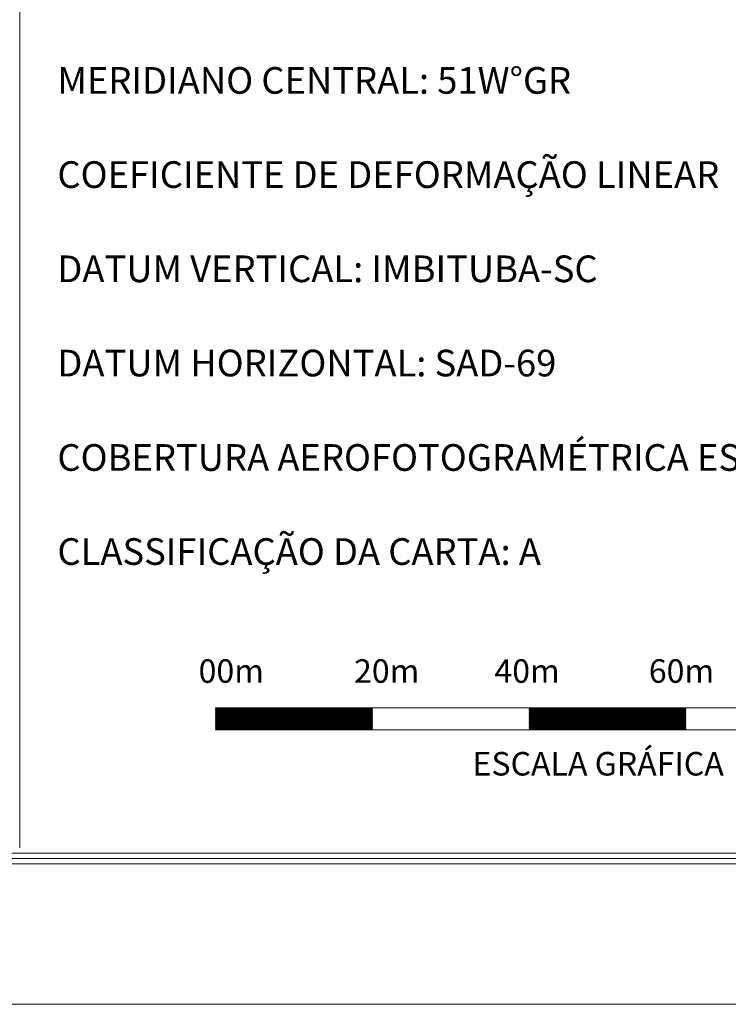
# Model space of a CAD drawing. Extents: x 731530 to 733270, y 6896546 to 6897863.
# Drawn here: x 732447 to 732537, y 6896546 to 6896672 of the extents above; entities that cross this region are included whole.
import ezdxf

# ---------------------------------------------------------------- set-up
doc = ezdxf.new("R2010")
doc.units = 0
doc.header["$LTSCALE"] = 2
doc.header["$MEASUREMENT"] = 0
doc.layers.add('Legenda', color=7, linetype='CONTINUOUS', lineweight=18)
doc.styles.add('ARIAL', font='ARIAL.TTF', dxfattribs={"height": 1})

msp = doc.modelspace()

# ---------------------------------------------------------------- linework, layer by layer
at = {"layer": 'Legenda', "linetype": 'Continuous', "flags": 128}
msp.add_lwpolyline([(731529.74, 6896546.08), (733270.26, 6896546.08), (733270.26, 6897862.82), (731529.74, 6897862.82)], close=True, dxfattribs=at)
at = {"layer": 'Legenda', "color": 7, "linetype": 'Continuous', "flags": 128}
for points in [[(733254.19, 6896563.98), (733254.19, 6897846.75), (731545.81, 6897846.75), (731545.81, 6897845.83), (731545.81, 6896563.98)], [(731546.3, 6896564.66), (731546.3, 6897845.83), (731546.3, 6897846.27), (733253.71, 6897846.27), (733253.71, 6896564.66)], [(733253.22, 6896565.33), (733253.22, 6897845.83), (731546.78, 6897845.83), (731546.78, 6896565.33)]]:
    msp.add_lwpolyline(points, close=True, dxfattribs=at)
at = {"layer": 'Legenda', "linetype": 'Continuous', "flags": 128}
msp.add_lwpolyline([(732446.78, 6896746.3), (732446.78, 6896566.02)], dxfattribs=at)
at = {"layer": 'Legenda', "color": 7, "linetype": 'Continuous', "flags": 128}
for points in [[(732471.76, 6896583.82), (732471.79, 6896583.88)], [(732471.76, 6896583.75), (732471.85, 6896583.88)], [(732471.76, 6896583.66), (732471.91, 6896583.88)], [(732471.76, 6896583.59), (732471.96, 6896583.88)], [(732471.76, 6896583.5), (732472.02, 6896583.88)], [(732471.76, 6896583.43), (732472.08, 6896583.88)], [(732471.76, 6896583.34), (732472.13, 6896583.88)], [(732471.76, 6896583.27), (732472.19, 6896583.88)], [(732471.76, 6896583.2), (732472.24, 6896583.88)], [(732471.76, 6896583.11), (732472.3, 6896583.88)], [(732471.76, 6896583.03), (732472.36, 6896583.88)], [(732471.76, 6896582.97), (732472.41, 6896583.88)], [(732471.76, 6896582.86), (732472.47, 6896583.88)], [(732471.76, 6896582.81), (732472.53, 6896583.88)], [(732471.76, 6896582.7), (732472.58, 6896583.88)], [(732471.76, 6896582.63), (732472.64, 6896583.88)], [(732471.76, 6896582.57), (732472.69, 6896583.88)], [(732471.76, 6896582.47), (732472.75, 6896583.88)], [(732471.76, 6896582.4), (732472.81, 6896583.88)], [(732471.76, 6896582.32), (732472.86, 6896583.88)], [(732471.76, 6896582.23), (732472.92, 6896583.88)], [(732471.76, 6896582.14), (732472.97, 6896583.88)], [(732471.76, 6896582.08), (732473.03, 6896583.88)], [(732471.76, 6896581.99), (732473.09, 6896583.88)], [(732471.76, 6896581.9), (732473.15, 6896583.88)], [(732471.76, 6896581.84), (732473.21, 6896583.88)], [(732471.76, 6896581.75), (732473.27, 6896583.88)], [(732471.76, 6896581.66), (732473.32, 6896583.88)], [(732471.76, 6896581.61), (732473.38, 6896583.88)], [(732471.76, 6896581.51), (732473.43, 6896583.88)], [(732471.76, 6896581.43), (732473.49, 6896583.88)], [(732471.76, 6896581.35), (732473.55, 6896583.88)], [(732471.76, 6896581.27), (732473.6, 6896583.88)], [(732471.76, 6896581.21), (732473.66, 6896583.88)], [(732471.76, 6896581.11), (732473.71, 6896583.88)], [(732471.76, 6896583.88), (732571.76, 6896583.88)], [(732471.77, 6896581.05), (732473.77, 6896583.88)], [(732471.83, 6896581.05), (732473.83, 6896583.88)], [(732471.89, 6896581.05), (732473.88, 6896583.88)], [(732471.94, 6896581.05), (732473.94, 6896583.88)], [(732472, 6896581.05), (732474, 6896583.88)], [(732472.06, 6896581.05), (732474.05, 6896583.88)], [(732472.11, 6896581.05), (732474.11, 6896583.88)], [(732472.17, 6896581.05), (732474.16, 6896583.88)], [(732472.23, 6896581.05), (732474.22, 6896583.88)], [(732472.28, 6896581.05), (732474.28, 6896583.88)], [(732472.34, 6896581.05), (732474.33, 6896583.88)], [(732472.39, 6896581.05), (732474.39, 6896583.88)], [(732472.45, 6896581.05), (732474.45, 6896583.88)], [(732472.51, 6896581.05), (732474.51, 6896583.88)], [(732472.56, 6896581.05), (732474.57, 6896583.88)], [(732472.62, 6896581.05), (732474.62, 6896583.88)], [(732472.67, 6896581.05), (732474.68, 6896583.88)], [(732472.73, 6896581.05), (732474.74, 6896583.88)], [(732472.79, 6896581.05), (732474.79, 6896583.88)], [(732472.84, 6896581.05), (732474.85, 6896583.88)], [(732472.9, 6896581.05), (732474.9, 6896583.88)], [(732472.96, 6896581.05), (732474.96, 6896583.88)], [(732473.01, 6896581.05), (732475.02, 6896583.88)], [(732473.08, 6896581.05), (732475.07, 6896583.88)], [(732473.13, 6896581.05), (732475.13, 6896583.88)], [(732473.19, 6896581.05), (732475.19, 6896583.88)], [(732473.25, 6896581.05), (732475.24, 6896583.88)], [(732473.3, 6896581.05), (732475.3, 6896583.88)], [(732473.36, 6896581.05), (732475.35, 6896583.88)], [(732473.41, 6896581.05), (732475.41, 6896583.88)], [(732473.47, 6896581.05), (732475.47, 6896583.88)], [(732473.53, 6896581.05), (732475.52, 6896583.88)], [(732473.58, 6896581.05), (732475.58, 6896583.88)], [(732473.64, 6896581.05), (732475.63, 6896583.88)], [(732473.7, 6896581.05), (732475.7, 6896583.88)], [(732473.75, 6896581.05), (732475.76, 6896583.88)], [(732473.81, 6896581.05), (732475.81, 6896583.88)], [(732473.86, 6896581.05), (732475.87, 6896583.88)], [(732473.92, 6896581.05), (732475.93, 6896583.88)], [(732473.98, 6896581.05), (732475.98, 6896583.88)], [(732474.03, 6896581.05), (732476.04, 6896583.88)], [(732474.09, 6896581.05), (732476.09, 6896583.88)], [(732474.15, 6896581.05), (732476.15, 6896583.88)], [(732474.2, 6896581.05), (732476.21, 6896583.88)], [(732474.26, 6896581.05), (732476.26, 6896583.88)], [(732474.31, 6896581.05), (732476.32, 6896583.88)], [(732474.38, 6896581.05), (732476.37, 6896583.88)], [(732474.44, 6896581.05), (732476.43, 6896583.88)], [(732474.49, 6896581.05), (732476.49, 6896583.88)], [(732474.55, 6896581.05), (732476.54, 6896583.88)], [(732474.6, 6896581.05), (732476.6, 6896583.88)], [(732474.66, 6896581.05), (732476.66, 6896583.88)], [(732474.72, 6896581.05), (732476.71, 6896583.88)], [(732474.77, 6896581.05), (732476.77, 6896583.88)], [(732474.83, 6896581.05), (732476.82, 6896583.88)], [(732474.89, 6896581.05), (732476.88, 6896583.88)], [(732474.94, 6896581.05), (732476.94, 6896583.88)], [(732475, 6896581.05), (732477, 6896583.88)], [(732475.05, 6896581.05), (732477.06, 6896583.88)], [(732475.11, 6896581.05), (732477.11, 6896583.88)], [(732475.17, 6896581.05), (732477.17, 6896583.88)], [(732475.22, 6896581.05), (732477.23, 6896583.88)], [(732475.28, 6896581.05), (732477.28, 6896583.88)], [(732475.34, 6896581.05), (732477.34, 6896583.88)], [(732475.39, 6896581.05), (732477.4, 6896583.88)], [(732475.45, 6896581.05), (732477.45, 6896583.88)], [(732475.5, 6896581.05), (732477.51, 6896583.88)], [(732475.56, 6896581.05), (732477.56, 6896583.88)], [(732475.62, 6896581.05), (732477.62, 6896583.88)], [(732475.68, 6896581.05), (732477.68, 6896583.88)], [(732475.74, 6896581.05), (732477.73, 6896583.88)], [(732475.79, 6896581.05), (732477.79, 6896583.88)], [(732475.85, 6896581.05), (732477.85, 6896583.88)], [(732475.91, 6896581.05), (732477.9, 6896583.88)], [(732475.96, 6896581.05), (732477.96, 6896583.88)], [(732476.02, 6896581.05), (732478.01, 6896583.88)], [(732476.08, 6896581.05), (732478.07, 6896583.88)], [(732476.13, 6896581.05), (732478.13, 6896583.88)], [(732476.19, 6896581.05), (732478.18, 6896583.88)], [(732476.24, 6896581.05), (732478.25, 6896583.88)], [(732476.3, 6896581.05), (732478.3, 6896583.88)], [(732476.36, 6896581.05), (732478.36, 6896583.88)], [(732476.41, 6896581.05), (732478.42, 6896583.88)], [(732476.47, 6896581.05), (732478.47, 6896583.88)], [(732476.52, 6896581.05), (732478.53, 6896583.88)], [(732476.58, 6896581.05), (732478.59, 6896583.88)], [(732476.64, 6896581.05), (732478.64, 6896583.88)], [(732476.69, 6896581.05), (732478.7, 6896583.88)], [(732476.75, 6896581.05), (732478.75, 6896583.88)], [(732476.81, 6896581.05), (732478.81, 6896583.88)], [(732476.86, 6896581.05), (732478.87, 6896583.88)], [(732476.93, 6896581.05), (732478.92, 6896583.88)], [(732476.98, 6896581.05), (732478.98, 6896583.88)], [(732477.04, 6896581.05), (732479.04, 6896583.88)], [(732477.1, 6896581.05), (732479.09, 6896583.88)], [(732477.15, 6896581.05), (732479.15, 6896583.88)], [(732477.21, 6896581.05), (732479.2, 6896583.88)], [(732477.26, 6896581.05), (732479.26, 6896583.88)], [(732477.32, 6896581.05), (732479.32, 6896583.88)], [(732477.38, 6896581.05), (732479.37, 6896583.88)], [(732477.43, 6896581.05), (732479.43, 6896583.88)], [(732477.49, 6896581.05), (732479.48, 6896583.88)], [(732477.55, 6896581.05), (732479.55, 6896583.88)], [(732477.6, 6896581.05), (732479.61, 6896583.88)], [(732477.66, 6896581.05), (732479.66, 6896583.88)], [(732477.71, 6896581.05), (732479.72, 6896583.88)], [(732477.77, 6896581.05), (732479.78, 6896583.88)], [(732477.83, 6896581.05), (732479.83, 6896583.88)], [(732477.88, 6896581.05), (732479.89, 6896583.88)], [(732477.94, 6896581.05), (732479.94, 6896583.88)], [(732478, 6896581.05), (732480, 6896583.88)], [(732478.05, 6896581.05), (732480.06, 6896583.88)], [(732478.11, 6896581.05), (732480.11, 6896583.88)], [(732478.16, 6896581.05), (732480.17, 6896583.88)], [(732478.23, 6896581.05), (732480.22, 6896583.88)], [(732478.29, 6896581.05), (732480.28, 6896583.88)], [(732478.34, 6896581.05), (732480.34, 6896583.88)], [(732478.4, 6896581.05), (732480.39, 6896583.88)], [(732478.45, 6896581.05), (732480.45, 6896583.88)], [(732478.51, 6896581.05), (732480.51, 6896583.88)], [(732478.57, 6896581.05), (732480.56, 6896583.88)], [(732478.62, 6896581.05), (732480.62, 6896583.88)], [(732478.68, 6896581.05), (732480.67, 6896583.88)], [(732478.74, 6896581.05), (732480.73, 6896583.88)], [(732478.79, 6896581.05), (732480.79, 6896583.88)], [(732478.85, 6896581.05), (732480.85, 6896583.88)], [(732478.9, 6896581.05), (732480.91, 6896583.88)], [(732478.96, 6896581.05), (732480.96, 6896583.88)], [(732479.02, 6896581.05), (732481.02, 6896583.88)], [(732479.07, 6896581.05), (732481.08, 6896583.88)], [(732479.13, 6896581.05), (732481.13, 6896583.88)], [(732479.18, 6896581.05), (732481.19, 6896583.88)], [(732479.24, 6896581.05), (732481.25, 6896583.88)], [(732479.3, 6896581.05), (732481.3, 6896583.88)], [(732479.35, 6896581.05), (732481.36, 6896583.88)], [(732479.41, 6896581.05), (732481.41, 6896583.88)], [(732479.48, 6896581.05), (732481.47, 6896583.88)], [(732479.53, 6896581.05), (732481.53, 6896583.88)], [(732479.59, 6896581.05), (732481.58, 6896583.88)], [(732479.64, 6896581.05), (732481.64, 6896583.88)], [(732479.7, 6896581.05), (732481.7, 6896583.88)], [(732479.76, 6896581.05), (732481.75, 6896583.88)], [(732479.81, 6896581.05), (732481.81, 6896583.88)], [(732479.87, 6896581.05), (732481.86, 6896583.88)], [(732479.92, 6896581.05), (732481.92, 6896583.88)], [(732479.98, 6896581.05), (732481.98, 6896583.88)], [(732480.04, 6896581.05), (732482.03, 6896583.88)], [(732480.09, 6896581.05), (732482.1, 6896583.88)], [(732480.15, 6896581.05), (732482.15, 6896583.88)], [(732480.21, 6896581.05), (732482.21, 6896583.88)], [(732480.26, 6896581.05), (732482.27, 6896583.88)], [(732480.32, 6896581.05), (732482.32, 6896583.88)], [(732480.37, 6896581.05), (732482.38, 6896583.88)], [(732480.43, 6896581.05), (732482.44, 6896583.88)], [(732480.49, 6896581.05), (732482.49, 6896583.88)], [(732480.54, 6896581.05), (732482.55, 6896583.88)], [(732480.6, 6896581.05), (732482.6, 6896583.88)], [(732480.66, 6896581.05), (732482.66, 6896583.88)], [(732480.71, 6896581.05), (732482.72, 6896583.88)], [(732480.78, 6896581.05), (732482.77, 6896583.88)], [(732480.83, 6896581.05), (732482.83, 6896583.88)], [(732480.89, 6896581.05), (732482.88, 6896583.88)], [(732480.95, 6896581.05), (732482.94, 6896583.88)], [(732481, 6896581.05), (732483, 6896583.88)], [(732481.06, 6896581.05), (732483.05, 6896583.88)], [(732481.11, 6896581.05), (732483.11, 6896583.88)], [(732481.17, 6896581.05), (732483.17, 6896583.88)], [(732481.23, 6896581.05), (732483.22, 6896583.88)], [(732481.28, 6896581.05), (732483.28, 6896583.88)], [(732481.34, 6896581.05), (732483.33, 6896583.88)], [(732481.4, 6896581.05), (732483.4, 6896583.88)], [(732481.45, 6896581.05), (732483.46, 6896583.88)], [(732481.51, 6896581.05), (732483.51, 6896583.88)], [(732481.56, 6896581.05), (732483.57, 6896583.88)], [(732481.62, 6896581.05), (732483.62, 6896583.88)], [(732481.68, 6896581.05), (732483.68, 6896583.88)], [(732481.73, 6896581.05), (732483.74, 6896583.88)], [(732481.79, 6896581.05), (732483.79, 6896583.88)], [(732481.85, 6896581.05), (732483.85, 6896583.88)], [(732481.9, 6896581.05), (732483.91, 6896583.88)], [(732481.96, 6896581.05), (732483.96, 6896583.88)], [(732482.01, 6896581.05), (732484.02, 6896583.88)], [(732482.08, 6896581.05), (732484.07, 6896583.88)], [(732482.14, 6896581.05), (732484.13, 6896583.88)], [(732482.19, 6896581.05), (732484.19, 6896583.88)], [(732482.25, 6896581.05), (732484.24, 6896583.88)], [(732482.3, 6896581.05), (732484.3, 6896583.88)], [(732482.36, 6896581.05), (732484.36, 6896583.88)], [(732482.42, 6896581.05), (732484.41, 6896583.88)], [(732482.47, 6896581.05), (732484.47, 6896583.88)], [(732482.53, 6896581.05), (732484.52, 6896583.88)], [(732482.59, 6896581.05), (732484.58, 6896583.88)], [(732482.64, 6896581.05), (732484.64, 6896583.88)], [(732482.7, 6896581.05), (732484.7, 6896583.88)], [(732482.75, 6896581.05), (732484.76, 6896583.88)], [(732482.81, 6896581.05), (732484.81, 6896583.88)], [(732482.87, 6896581.05), (732484.87, 6896583.88)], [(732482.92, 6896581.05), (732484.93, 6896583.88)], [(732482.98, 6896581.05), (732484.98, 6896583.88)], [(732483.03, 6896581.05), (732485.04, 6896583.88)], [(732483.09, 6896581.05), (732485.1, 6896583.88)], [(732483.15, 6896581.05), (732485.15, 6896583.88)], [(732483.2, 6896581.05), (732485.21, 6896583.88)], [(732483.26, 6896581.05), (732485.26, 6896583.88)], [(732483.33, 6896581.05), (732485.32, 6896583.88)], [(732483.38, 6896581.05), (732485.38, 6896583.88)], [(732483.44, 6896581.05), (732485.43, 6896583.88)], [(732483.49, 6896581.05), (732485.49, 6896583.88)], [(732483.55, 6896581.05), (732485.54, 6896583.88)], [(732483.61, 6896581.05), (732485.6, 6896583.88)], [(732483.66, 6896581.05), (732485.66, 6896583.88)], [(732483.72, 6896581.05), (732485.71, 6896583.88)], [(732483.77, 6896581.05), (732485.77, 6896583.88)], [(732483.83, 6896581.05), (732485.83, 6896583.88)], [(732483.89, 6896581.05), (732485.88, 6896583.88)], [(732483.94, 6896581.05), (732485.95, 6896583.88)], [(732484, 6896581.05), (732486, 6896583.88)], [(732484.06, 6896581.05), (732486.06, 6896583.88)], [(732484.11, 6896581.05), (732486.12, 6896583.88)], [(732484.17, 6896581.05), (732486.17, 6896583.88)], [(732484.22, 6896581.05), (732486.23, 6896583.88)], [(732484.28, 6896581.05), (732486.28, 6896583.88)], [(732484.34, 6896581.05), (732486.34, 6896583.88)], [(732484.39, 6896581.05), (732486.4, 6896583.88)], [(732484.45, 6896581.05), (732486.45, 6896583.88)], [(732484.51, 6896581.05), (732486.51, 6896583.88)], [(732484.56, 6896581.05), (732486.57, 6896583.88)], [(732484.63, 6896581.05), (732486.62, 6896583.88)], [(732484.68, 6896581.05), (732486.68, 6896583.88)], [(732484.74, 6896581.05), (732486.73, 6896583.88)], [(732484.8, 6896581.05), (732486.79, 6896583.88)], [(732484.85, 6896581.05), (732486.85, 6896583.88)], [(732484.91, 6896581.05), (732486.9, 6896583.88)], [(732484.96, 6896581.05), (732486.96, 6896583.88)], [(732485.02, 6896581.05), (732487.02, 6896583.88)], [(732485.08, 6896581.05), (732487.07, 6896583.88)], [(732485.13, 6896581.05), (732487.13, 6896583.88)], [(732485.19, 6896581.05), (732487.18, 6896583.88)], [(732485.25, 6896581.05), (732487.25, 6896583.88)], [(732485.3, 6896581.05), (732487.31, 6896583.88)], [(732485.36, 6896581.05), (732487.36, 6896583.88)], [(732485.41, 6896581.05), (732487.42, 6896583.88)], [(732485.47, 6896581.05), (732487.47, 6896583.88)], [(732485.53, 6896581.05), (732487.53, 6896583.88)], [(732485.58, 6896581.05), (732487.59, 6896583.88)], [(732485.64, 6896581.05), (732487.64, 6896583.88)], [(732485.69, 6896581.05), (732487.7, 6896583.88)], [(732485.75, 6896581.05), (732487.76, 6896583.88)], [(732485.81, 6896581.05), (732487.81, 6896583.88)], [(732485.86, 6896581.05), (732487.87, 6896583.88)], [(732485.93, 6896581.05), (732487.92, 6896583.88)], [(732485.99, 6896581.05), (732487.98, 6896583.88)], [(732486.04, 6896581.05), (732488.04, 6896583.88)], [(732486.1, 6896581.05), (732488.09, 6896583.88)], [(732486.15, 6896581.05), (732488.15, 6896583.88)], [(732486.21, 6896581.05), (732488.21, 6896583.88)], [(732486.27, 6896581.05), (732488.26, 6896583.88)], [(732486.32, 6896581.05), (732488.32, 6896583.88)], [(732486.38, 6896581.05), (732488.37, 6896583.88)], [(732486.43, 6896581.05), (732488.43, 6896583.88)], [(732486.49, 6896581.05), (732488.49, 6896583.88)], [(732486.55, 6896581.05), (732488.55, 6896583.88)], [(732486.6, 6896581.05), (732488.61, 6896583.88)], [(732486.66, 6896581.05), (732488.66, 6896583.88)], [(732486.72, 6896581.05), (732488.72, 6896583.88)], [(732486.77, 6896581.05), (732488.78, 6896583.88)], [(732486.83, 6896581.05), (732488.83, 6896583.88)], [(732486.88, 6896581.05), (732488.89, 6896583.88)], [(732486.94, 6896581.05), (732488.95, 6896583.88)], [(732487, 6896581.05), (732489, 6896583.88)], [(732487.05, 6896581.05), (732489.06, 6896583.88)], [(732487.11, 6896581.05), (732489.11, 6896583.88)], [(732487.17, 6896581.05), (732489.17, 6896583.88)], [(732487.23, 6896581.05), (732489.23, 6896583.88)], [(732487.29, 6896581.05), (732489.28, 6896583.88)], [(732487.34, 6896581.05), (732489.34, 6896583.88)], [(732487.4, 6896581.05), (732489.39, 6896583.88)], [(732487.46, 6896581.05), (732489.45, 6896583.88)], [(732487.51, 6896581.05), (732489.51, 6896583.88)], [(732487.57, 6896581.05), (732489.56, 6896583.88)], [(732487.62, 6896581.05), (732489.62, 6896583.88)], [(732487.68, 6896581.05), (732489.68, 6896583.88)], [(732487.74, 6896581.05), (732489.73, 6896583.88)], [(732487.79, 6896581.05), (732489.8, 6896583.88)], [(732487.85, 6896581.05), (732489.85, 6896583.88)], [(732487.91, 6896581.05), (732489.91, 6896583.88)], [(732487.96, 6896581.05), (732489.97, 6896583.88)], [(732488.02, 6896581.05), (732490.02, 6896583.88)], [(732488.07, 6896581.05), (732490.08, 6896583.88)], [(732488.13, 6896581.05), (732490.13, 6896583.88)], [(732488.19, 6896581.05), (732490.19, 6896583.88)], [(732488.24, 6896581.05), (732490.25, 6896583.88)], [(732488.3, 6896581.05), (732490.3, 6896583.88)], [(732488.36, 6896581.05), (732490.36, 6896583.88)], [(732488.41, 6896581.05), (732490.42, 6896583.88)], [(732488.48, 6896581.05), (732490.47, 6896583.88)], [(732488.53, 6896581.05), (732490.53, 6896583.88)], [(732488.59, 6896581.05), (732490.58, 6896583.88)], [(732488.65, 6896581.05), (732490.64, 6896583.88)], [(732488.7, 6896581.05), (732490.7, 6896583.88)], [(732488.76, 6896581.05), (732490.75, 6896583.88)], [(732488.81, 6896581.05), (732490.81, 6896583.88)], [(732488.87, 6896581.05), (732490.87, 6896583.88)], [(732488.93, 6896581.05), (732490.92, 6896583.88)], [(732488.98, 6896581.05), (732490.98, 6896583.88)], [(732489.04, 6896581.05), (732491.03, 6896583.88)], [(732489.1, 6896581.05), (732491.1, 6896583.88)], [(732489.15, 6896581.05), (732491.16, 6896583.88)], [(732489.21, 6896581.05), (732491.21, 6896583.88)], [(732489.26, 6896581.05), (732491.27, 6896583.88)], [(732489.32, 6896581.05), (732491.32, 6896583.88)], [(732489.38, 6896581.05), (732491.38, 6896583.88)], [(732489.43, 6896581.05), (732491.44, 6896583.88)], [(732489.49, 6896581.05), (732491.49, 6896583.88)], [(732489.54, 6896581.05), (732491.55, 6896583.88)], [(732489.6, 6896581.05), (732491.61, 6896583.88)], [(732489.66, 6896581.05), (732491.66, 6896583.88)], [(732489.72, 6896581.05), (732491.72, 6896583.88)], [(732489.78, 6896581.05), (732491.76, 6896583.85)], [(732489.83, 6896581.05), (732491.76, 6896583.77)], [(732489.89, 6896581.05), (732491.76, 6896583.7)], [(732489.95, 6896581.05), (732491.76, 6896583.61)], [(732490, 6896581.05), (732491.76, 6896583.52)], [(732490.06, 6896581.05), (732491.76, 6896583.46)], [(732490.12, 6896581.05), (732491.76, 6896583.38)], [(732511.75, 6896583.82), (732511.79, 6896583.88)], [(732511.75, 6896583.75), (732511.85, 6896583.88)], [(732511.75, 6896583.66), (732511.9, 6896583.88)], [(732511.75, 6896583.59), (732511.96, 6896583.88)], [(732511.75, 6896583.5), (732512.02, 6896583.88)], [(732511.75, 6896583.43), (732512.07, 6896583.88)], [(732511.75, 6896583.34), (732512.13, 6896583.88)], [(732511.75, 6896583.27), (732512.18, 6896583.88)], [(732511.75, 6896583.2), (732512.24, 6896583.88)], [(732511.75, 6896583.11), (732512.3, 6896583.88)], [(732511.75, 6896583.03), (732512.35, 6896583.88)], [(732511.75, 6896582.97), (732512.41, 6896583.88)], [(732511.75, 6896582.86), (732512.47, 6896583.88)], [(732511.75, 6896582.81), (732512.52, 6896583.88)], [(732511.75, 6896582.7), (732512.58, 6896583.88)], [(732511.75, 6896582.63), (732512.63, 6896583.88)], [(732511.75, 6896582.57), (732512.7, 6896583.88)], [(732511.75, 6896582.47), (732512.76, 6896583.88)], [(732511.75, 6896582.4), (732512.81, 6896583.88)], [(732511.75, 6896582.32), (732512.87, 6896583.88)], [(732511.75, 6896582.23), (732512.92, 6896583.88)], [(732511.75, 6896582.14), (732512.98, 6896583.88)], [(732511.75, 6896582.08), (732513.04, 6896583.88)], [(732511.75, 6896581.99), (732513.09, 6896583.88)], [(732511.75, 6896581.9), (732513.15, 6896583.88)], [(732511.75, 6896581.84), (732513.21, 6896583.88)], [(732511.75, 6896581.75), (732513.26, 6896583.88)], [(732511.75, 6896581.66), (732513.32, 6896583.88)], [(732511.75, 6896581.61), (732513.37, 6896583.88)], [(732511.75, 6896581.51), (732513.43, 6896583.88)], [(732511.75, 6896581.43), (732513.49, 6896583.88)], [(732511.75, 6896581.35), (732513.54, 6896583.88)], [(732511.75, 6896581.27), (732513.6, 6896583.88)], [(732511.75, 6896581.21), (732513.65, 6896583.88)], [(732511.75, 6896581.11), (732513.71, 6896583.88)], [(732511.77, 6896581.05), (732513.77, 6896583.88)], [(732511.83, 6896581.05), (732513.82, 6896583.88)], [(732511.88, 6896581.05), (732513.88, 6896583.88)], [(732511.94, 6896581.05), (732513.95, 6896583.88)], [(732512, 6896581.05), (732514, 6896583.88)], [(732512.05, 6896581.05), (732514.06, 6896583.88)], [(732512.11, 6896581.05), (732514.11, 6896583.88)], [(732512.17, 6896581.05), (732514.17, 6896583.88)], [(732512.22, 6896581.05), (732514.23, 6896583.88)], [(732512.28, 6896581.05), (732514.28, 6896583.88)], [(732512.33, 6896581.05), (732514.34, 6896583.88)], [(732512.39, 6896581.05), (732514.39, 6896583.88)], [(732512.45, 6896581.05), (732514.45, 6896583.88)], [(732512.5, 6896581.05), (732514.51, 6896583.88)], [(732512.56, 6896581.05), (732514.56, 6896583.88)], [(732512.62, 6896581.05), (732514.62, 6896583.88)], [(732512.68, 6896581.05), (732514.68, 6896583.88)], [(732512.74, 6896581.05), (732514.73, 6896583.88)], [(732512.79, 6896581.05), (732514.79, 6896583.88)], [(732512.85, 6896581.05), (732514.84, 6896583.88)], [(732512.91, 6896581.05), (732514.9, 6896583.88)], [(732512.96, 6896581.05), (732514.96, 6896583.88)], [(732513.02, 6896581.05), (732515.01, 6896583.88)], [(732513.07, 6896581.05), (732515.07, 6896583.88)], [(732513.13, 6896581.05), (732515.13, 6896583.88)], [(732513.19, 6896581.05), (732515.18, 6896583.88)], [(732513.24, 6896581.05), (732515.25, 6896583.88)], [(732513.3, 6896581.05), (732515.3, 6896583.88)], [(732513.36, 6896581.05), (732515.36, 6896583.88)], [(732513.41, 6896581.05), (732515.42, 6896583.88)], [(732513.47, 6896581.05), (732515.47, 6896583.88)], [(732513.52, 6896581.05), (732515.53, 6896583.88)], [(732513.58, 6896581.05), (732515.58, 6896583.88)], [(732513.64, 6896581.05), (732515.64, 6896583.88)], [(732513.69, 6896581.05), (732515.7, 6896583.88)], [(732513.75, 6896581.05), (732515.75, 6896583.88)], [(732513.8, 6896581.05), (732515.81, 6896583.88)], [(732513.86, 6896581.05), (732515.87, 6896583.88)], [(732513.93, 6896581.05), (732515.92, 6896583.88)], [(732513.98, 6896581.05), (732515.98, 6896583.88)], [(732514.04, 6896581.05), (732516.03, 6896583.88)], [(732514.1, 6896581.05), (732516.09, 6896583.88)], [(732514.15, 6896581.05), (732516.15, 6896583.88)], [(732514.21, 6896581.05), (732516.2, 6896583.88)], [(732514.26, 6896581.05), (732516.26, 6896583.88)], [(732514.32, 6896581.05), (732516.31, 6896583.88)], [(732514.38, 6896581.05), (732516.37, 6896583.88)], [(732514.43, 6896581.05), (732516.43, 6896583.88)], [(732514.49, 6896581.05), (732516.48, 6896583.88)], [(732514.54, 6896581.05), (732516.55, 6896583.88)], [(732514.6, 6896581.05), (732516.61, 6896583.88)], [(732514.66, 6896581.05), (732516.66, 6896583.88)], [(732514.71, 6896581.05), (732516.72, 6896583.88)], [(732514.77, 6896581.05), (732516.77, 6896583.88)], [(732514.83, 6896581.05), (732516.83, 6896583.88)], [(732514.88, 6896581.05), (732516.89, 6896583.88)], [(732514.94, 6896581.05), (732516.94, 6896583.88)], [(732514.99, 6896581.05), (732517, 6896583.88)], [(732515.05, 6896581.05), (732517.05, 6896583.88)], [(732515.11, 6896581.05), (732517.11, 6896583.88)], [(732515.17, 6896581.05), (732517.17, 6896583.88)], [(732515.23, 6896581.05), (732517.22, 6896583.88)], [(732515.28, 6896581.05), (732517.28, 6896583.88)], [(732515.34, 6896581.05), (732517.34, 6896583.88)], [(732515.4, 6896581.05), (732517.39, 6896583.88)], [(732515.45, 6896581.05), (732517.45, 6896583.88)], [(732515.51, 6896581.05), (732517.5, 6896583.88)], [(732515.57, 6896581.05), (732517.56, 6896583.88)], [(732515.62, 6896581.05), (732517.62, 6896583.88)], [(732515.68, 6896581.05), (732517.67, 6896583.88)], [(732515.73, 6896581.05), (732517.73, 6896583.88)], [(732515.79, 6896581.05), (732517.79, 6896583.88)], [(732515.85, 6896581.05), (732517.85, 6896583.88)], [(732515.9, 6896581.05), (732517.91, 6896583.88)], [(732515.96, 6896581.05), (732517.96, 6896583.88)], [(732516.02, 6896581.05), (732518.02, 6896583.88)], [(732516.07, 6896581.05), (732518.08, 6896583.88)], [(732516.13, 6896581.05), (732518.13, 6896583.88)], [(732516.18, 6896581.05), (732518.19, 6896583.88)], [(732516.24, 6896581.05), (732518.24, 6896583.88)], [(732516.3, 6896581.05), (732518.3, 6896583.88)], [(732516.35, 6896581.05), (732518.36, 6896583.88)], [(732516.41, 6896581.05), (732518.41, 6896583.88)], [(732516.47, 6896581.05), (732518.47, 6896583.88)], [(732516.53, 6896581.05), (732518.53, 6896583.88)], [(732516.59, 6896581.05), (732518.58, 6896583.88)], [(732516.64, 6896581.05), (732518.64, 6896583.88)], [(732516.7, 6896581.05), (732518.69, 6896583.88)], [(732516.76, 6896581.05), (732518.75, 6896583.88)], [(732516.81, 6896581.05), (732518.81, 6896583.88)], [(732516.87, 6896581.05), (732518.86, 6896583.88)], [(732516.92, 6896581.05), (732518.92, 6896583.88)], [(732516.98, 6896581.05), (732518.98, 6896583.88)], [(732517.04, 6896581.05), (732519.03, 6896583.88)], [(732517.09, 6896581.05), (732519.1, 6896583.88)], [(732517.15, 6896581.05), (732519.15, 6896583.88)], [(732517.2, 6896581.05), (732519.21, 6896583.88)], [(732517.26, 6896581.05), (732519.27, 6896583.88)], [(732517.32, 6896581.05), (732519.32, 6896583.88)], [(732517.37, 6896581.05), (732519.38, 6896583.88)], [(732517.43, 6896581.05), (732519.43, 6896583.88)], [(732517.49, 6896581.05), (732519.49, 6896583.88)], [(732517.54, 6896581.05), (732519.55, 6896583.88)], [(732517.6, 6896581.05), (732519.6, 6896583.88)], [(732517.65, 6896581.05), (732519.66, 6896583.88)], [(732517.71, 6896581.05), (732519.72, 6896583.88)], [(732517.78, 6896581.05), (732519.77, 6896583.88)], [(732517.83, 6896581.05), (732519.83, 6896583.88)], [(732517.89, 6896581.05), (732519.88, 6896583.88)], [(732517.94, 6896581.05), (732519.94, 6896583.88)], [(732518, 6896581.05), (732520, 6896583.88)], [(732518.06, 6896581.05), (732520.05, 6896583.88)], [(732518.11, 6896581.05), (732520.11, 6896583.88)], [(732518.17, 6896581.05), (732520.16, 6896583.88)], [(732518.23, 6896581.05), (732520.22, 6896583.88)], [(732518.28, 6896581.05), (732520.28, 6896583.88)], [(732518.34, 6896581.05), (732520.33, 6896583.88)], [(732518.39, 6896581.05), (732520.4, 6896583.88)], [(732518.45, 6896581.05), (732520.46, 6896583.88)], [(732518.51, 6896581.05), (732520.51, 6896583.88)], [(732518.56, 6896581.05), (732520.57, 6896583.88)], [(732518.62, 6896581.05), (732520.62, 6896583.88)], [(732518.68, 6896581.05), (732520.68, 6896583.88)], [(732518.73, 6896581.05), (732520.74, 6896583.88)], [(732518.79, 6896581.05), (732520.79, 6896583.88)], [(732518.84, 6896581.05), (732520.85, 6896583.88)], [(732518.9, 6896581.05), (732520.9, 6896583.88)], [(732518.96, 6896581.05), (732520.96, 6896583.88)], [(732519.02, 6896581.05), (732521.02, 6896583.88)], [(732519.08, 6896581.05), (732521.07, 6896583.88)], [(732519.13, 6896581.05), (732521.13, 6896583.88)], [(732519.19, 6896581.05), (732521.19, 6896583.88)], [(732519.25, 6896581.05), (732521.24, 6896583.88)], [(732519.3, 6896581.05), (732521.3, 6896583.88)], [(732519.36, 6896581.05), (732521.35, 6896583.88)], [(732519.42, 6896581.05), (732521.41, 6896583.88)], [(732519.47, 6896581.05), (732521.47, 6896583.88)], [(732519.53, 6896581.05), (732521.52, 6896583.88)], [(732519.58, 6896581.05), (732521.58, 6896583.88)], [(732519.64, 6896581.05), (732521.64, 6896583.88)], [(732519.7, 6896581.05), (732521.7, 6896583.88)], [(732519.75, 6896581.05), (732521.76, 6896583.88)], [(732519.81, 6896581.05), (732521.81, 6896583.88)], [(732519.86, 6896581.05), (732521.87, 6896583.88)], [(732519.92, 6896581.05), (732521.93, 6896583.88)], [(732519.98, 6896581.05), (732521.98, 6896583.88)], [(732520.03, 6896581.05), (732522.04, 6896583.88)], [(732520.09, 6896581.05), (732522.09, 6896583.88)], [(732520.15, 6896581.05), (732522.15, 6896583.88)], [(732520.2, 6896581.05), (732522.21, 6896583.88)], [(732520.26, 6896581.05), (732522.26, 6896583.88)], [(732520.32, 6896581.05), (732522.32, 6896583.88)], [(732520.38, 6896581.05), (732522.38, 6896583.88)], [(732520.44, 6896581.05), (732522.43, 6896583.88)], [(732520.49, 6896581.05), (732522.49, 6896583.88)], [(732520.55, 6896581.05), (732522.54, 6896583.88)], [(732520.6, 6896581.05), (732522.6, 6896583.88)], [(732520.66, 6896581.05), (732522.66, 6896583.88)], [(732520.72, 6896581.05), (732522.71, 6896583.88)], [(732520.77, 6896581.05), (732522.77, 6896583.88)], [(732520.83, 6896581.05), (732522.82, 6896583.88)], [(732520.89, 6896581.05), (732522.88, 6896583.88)], [(732520.94, 6896581.05), (732522.95, 6896583.88)], [(732521, 6896581.05), (732523, 6896583.88)], [(732521.05, 6896581.05), (732523.06, 6896583.88)], [(732521.11, 6896581.05), (732523.12, 6896583.88)], [(732521.17, 6896581.05), (732523.17, 6896583.88)], [(732521.22, 6896581.05), (732523.23, 6896583.88)], [(732521.28, 6896581.05), (732523.28, 6896583.88)], [(732521.34, 6896581.05), (732523.34, 6896583.88)], [(732521.39, 6896581.05), (732523.4, 6896583.88)], [(732521.45, 6896581.05), (732523.45, 6896583.88)], [(732521.5, 6896581.05), (732523.51, 6896583.88)], [(732521.57, 6896581.05), (732523.56, 6896583.88)], [(732521.63, 6896581.05), (732523.62, 6896583.88)], [(732521.68, 6896581.05), (732523.68, 6896583.88)], [(732521.74, 6896581.05), (732523.73, 6896583.88)], [(732521.79, 6896581.05), (732523.79, 6896583.88)], [(732521.85, 6896581.05), (732523.85, 6896583.88)], [(732521.91, 6896581.05), (732523.9, 6896583.88)], [(732521.96, 6896581.05), (732523.96, 6896583.88)], [(732522.02, 6896581.05), (732524.01, 6896583.88)], [(732522.08, 6896581.05), (732524.07, 6896583.88)], [(732522.13, 6896581.05), (732524.13, 6896583.88)], [(732522.19, 6896581.05), (732524.19, 6896583.88)], [(732522.24, 6896581.05), (732524.25, 6896583.88)], [(732522.3, 6896581.05), (732524.3, 6896583.88)], [(732522.36, 6896581.05), (732524.36, 6896583.88)], [(732522.41, 6896581.05), (732524.42, 6896583.88)], [(732522.47, 6896581.05), (732524.47, 6896583.88)], [(732522.53, 6896581.05), (732524.53, 6896583.88)], [(732522.58, 6896581.05), (732524.59, 6896583.88)], [(732522.64, 6896581.05), (732524.64, 6896583.88)], [(732522.69, 6896581.05), (732524.7, 6896583.88)], [(732522.75, 6896581.05), (732524.75, 6896583.88)], [(732522.81, 6896581.05), (732524.81, 6896583.88)], [(732522.87, 6896581.05), (732524.87, 6896583.88)], [(732522.93, 6896581.05), (732524.92, 6896583.88)], [(732522.98, 6896581.05), (732524.98, 6896583.88)], [(732523.04, 6896581.05), (732525.04, 6896583.88)], [(732523.1, 6896581.05), (732525.09, 6896583.88)], [(732523.15, 6896581.05), (732525.15, 6896583.88)], [(732523.21, 6896581.05), (732525.2, 6896583.88)], [(732523.27, 6896581.05), (732525.26, 6896583.88)], [(732523.32, 6896581.05), (732525.32, 6896583.88)], [(732523.38, 6896581.05), (732525.37, 6896583.88)], [(732523.43, 6896581.05), (732525.43, 6896583.88)], [(732523.49, 6896581.05), (732525.49, 6896583.88)], [(732523.55, 6896581.05), (732525.55, 6896583.88)], [(732523.6, 6896581.05), (732525.61, 6896583.88)], [(732523.66, 6896581.05), (732525.66, 6896583.88)], [(732523.71, 6896581.05), (732525.72, 6896583.88)], [(732523.77, 6896581.05), (732525.78, 6896583.88)], [(732523.83, 6896581.05), (732525.83, 6896583.88)], [(732523.88, 6896581.05), (732525.89, 6896583.88)], [(732523.94, 6896581.05), (732525.94, 6896583.88)], [(732524, 6896581.05), (732526, 6896583.88)], [(732524.05, 6896581.05), (732526.06, 6896583.88)], [(732524.11, 6896581.05), (732526.11, 6896583.88)], [(732524.17, 6896581.05), (732526.17, 6896583.88)], [(732524.23, 6896581.05), (732526.23, 6896583.88)], [(732524.29, 6896581.05), (732526.28, 6896583.88)], [(732524.34, 6896581.05), (732526.34, 6896583.88)], [(732524.4, 6896581.05), (732526.39, 6896583.88)], [(732524.45, 6896581.05), (732526.45, 6896583.88)], [(732524.51, 6896581.05), (732526.51, 6896583.88)], [(732524.57, 6896581.05), (732526.56, 6896583.88)], [(732524.62, 6896581.05), (732526.62, 6896583.88)], [(732524.68, 6896581.05), (732526.67, 6896583.88)], [(732524.74, 6896581.05), (732526.73, 6896583.88)], [(732524.79, 6896581.05), (732526.8, 6896583.88)], [(732524.85, 6896581.05), (732526.85, 6896583.88)], [(732524.9, 6896581.05), (732526.91, 6896583.88)], [(732524.96, 6896581.05), (732526.97, 6896583.88)], [(732525.02, 6896581.05), (732527.02, 6896583.88)], [(732525.07, 6896581.05), (732527.08, 6896583.88)], [(732525.13, 6896581.05), (732527.13, 6896583.88)], [(732525.19, 6896581.05), (732527.19, 6896583.88)], [(732525.24, 6896581.05), (732527.25, 6896583.88)], [(732525.3, 6896581.05), (732527.3, 6896583.88)], [(732525.35, 6896581.05), (732527.36, 6896583.88)], [(732525.42, 6896581.05), (732527.41, 6896583.88)], [(732525.48, 6896581.05), (732527.47, 6896583.88)], [(732525.53, 6896581.05), (732527.53, 6896583.88)], [(732525.59, 6896581.05), (732527.58, 6896583.88)], [(732525.64, 6896581.05), (732527.64, 6896583.88)], [(732525.7, 6896581.05), (732527.7, 6896583.88)], [(732525.76, 6896581.05), (732527.75, 6896583.88)], [(732525.81, 6896581.05), (732527.81, 6896583.88)], [(732525.87, 6896581.05), (732527.86, 6896583.88)], [(732525.93, 6896581.05), (732527.92, 6896583.88)], [(732525.98, 6896581.05), (732527.98, 6896583.88)], [(732526.04, 6896581.05), (732528.04, 6896583.88)], [(732526.09, 6896581.05), (732528.1, 6896583.88)], [(732526.15, 6896581.05), (732528.15, 6896583.88)], [(732526.21, 6896581.05), (732528.21, 6896583.88)], [(732526.26, 6896581.05), (732528.27, 6896583.88)], [(732526.32, 6896581.05), (732528.32, 6896583.88)], [(732526.37, 6896581.05), (732528.38, 6896583.88)], [(732526.43, 6896581.05), (732528.44, 6896583.88)], [(732526.49, 6896581.05), (732528.49, 6896583.88)], [(732526.54, 6896581.05), (732528.55, 6896583.88)], [(732526.6, 6896581.05), (732528.6, 6896583.88)], [(732526.66, 6896581.05), (732528.66, 6896583.88)], [(732526.72, 6896581.05), (732528.72, 6896583.88)], [(732526.78, 6896581.05), (732528.77, 6896583.88)], [(732526.83, 6896581.05), (732528.83, 6896583.88)], [(732526.89, 6896581.05), (732528.89, 6896583.88)], [(732526.95, 6896581.05), (732528.94, 6896583.88)], [(732527, 6896581.05), (732529, 6896583.88)], [(732527.06, 6896581.05), (732529.05, 6896583.88)], [(732527.11, 6896581.05), (732529.11, 6896583.88)], [(732527.17, 6896581.05), (732529.17, 6896583.88)], [(732527.23, 6896581.05), (732529.22, 6896583.88)], [(732527.28, 6896581.05), (732529.28, 6896583.88)], [(732527.34, 6896581.05), (732529.34, 6896583.88)], [(732527.4, 6896581.05), (732529.4, 6896583.88)], [(732527.45, 6896581.05), (732529.46, 6896583.88)], [(732527.51, 6896581.05), (732529.51, 6896583.88)], [(732527.56, 6896581.05), (732529.57, 6896583.88)], [(732527.62, 6896581.05), (732529.63, 6896583.88)], [(732527.68, 6896581.05), (732529.68, 6896583.88)], [(732527.73, 6896581.05), (732529.74, 6896583.88)], [(732527.79, 6896581.05), (732529.79, 6896583.88)], [(732527.85, 6896581.05), (732529.85, 6896583.88)], [(732527.9, 6896581.05), (732529.91, 6896583.88)], [(732527.96, 6896581.05), (732529.96, 6896583.88)], [(732528.02, 6896581.05), (732530.02, 6896583.88)], [(732528.08, 6896581.05), (732530.07, 6896583.88)], [(732528.14, 6896581.05), (732530.13, 6896583.88)], [(732528.19, 6896581.05), (732530.19, 6896583.88)], [(732528.25, 6896581.05), (732530.24, 6896583.88)], [(732528.3, 6896581.05), (732530.3, 6896583.88)], [(732528.36, 6896581.05), (732530.36, 6896583.88)], [(732528.42, 6896581.05), (732530.41, 6896583.88)], [(732528.47, 6896581.05), (732530.47, 6896583.88)], [(732528.53, 6896581.05), (732530.52, 6896583.88)], [(732528.59, 6896581.05), (732530.58, 6896583.88)], [(732528.64, 6896581.05), (732530.65, 6896583.88)], [(732528.7, 6896581.05), (732530.7, 6896583.88)], [(732528.75, 6896581.05), (732530.76, 6896583.88)], [(732528.81, 6896581.05), (732530.81, 6896583.88)], [(732528.87, 6896581.05), (732530.87, 6896583.88)], [(732528.92, 6896581.05), (732530.93, 6896583.88)], [(732528.98, 6896581.05), (732530.98, 6896583.88)], [(732529.04, 6896581.05), (732531.04, 6896583.88)], [(732529.09, 6896581.05), (732531.1, 6896583.88)], [(732529.15, 6896581.05), (732531.15, 6896583.88)], [(732529.2, 6896581.05), (732531.21, 6896583.88)], [(732529.27, 6896581.05), (732531.26, 6896583.88)], [(732529.33, 6896581.05), (732531.32, 6896583.88)], [(732529.38, 6896581.05), (732531.38, 6896583.88)], [(732529.44, 6896581.05), (732531.43, 6896583.88)], [(732529.49, 6896581.05), (732531.49, 6896583.88)], [(732529.55, 6896581.05), (732531.55, 6896583.88)], [(732529.61, 6896581.05), (732531.6, 6896583.88)], [(732529.66, 6896581.05), (732531.66, 6896583.88)], [(732529.72, 6896581.05), (732531.71, 6896583.88)], [(732529.78, 6896581.05), (732531.75, 6896583.85)], [(732529.83, 6896581.05), (732531.75, 6896583.77)], [(732529.89, 6896581.05), (732531.75, 6896583.7)], [(732529.94, 6896581.05), (732531.75, 6896583.61)], [(732530, 6896581.05), (732531.75, 6896583.52)], [(732530.06, 6896581.05), (732531.75, 6896583.46)], [(732530.11, 6896581.05), (732531.75, 6896583.38)], [(732490.17, 6896581.05), (732491.76, 6896583.28)], [(732490.23, 6896581.05), (732491.76, 6896583.23)], [(732490.28, 6896581.05), (732491.76, 6896583.13)], [(732490.34, 6896581.05), (732491.76, 6896583.06)], [(732490.4, 6896581.05), (732491.76, 6896582.99)], [(732490.45, 6896581.05), (732491.76, 6896582.88)], [(732490.51, 6896581.05), (732491.76, 6896582.82)], [(732490.57, 6896581.05), (732491.76, 6896582.73)], [(732490.62, 6896581.05), (732491.76, 6896582.64)], [(732490.68, 6896581.05), (732491.76, 6896582.58)], [(732490.73, 6896581.05), (732491.76, 6896582.48)], [(732490.79, 6896581.05), (732491.76, 6896582.4)], [(732490.85, 6896581.05), (732491.76, 6896582.33)], [(732490.9, 6896581.05), (732491.76, 6896582.25)], [(732490.96, 6896581.05), (732491.76, 6896582.16)], [(732491.02, 6896581.05), (732491.76, 6896582.1)], [(732530.17, 6896581.05), (732531.75, 6896583.28)], [(732530.22, 6896581.05), (732531.75, 6896583.23)], [(732530.28, 6896581.05), (732531.75, 6896583.13)], [(732530.34, 6896581.05), (732531.75, 6896583.06)], [(732530.39, 6896581.05), (732531.75, 6896582.99)], [(732530.45, 6896581.05), (732531.75, 6896582.88)], [(732530.51, 6896581.05), (732531.75, 6896582.82)], [(732530.57, 6896581.05), (732531.75, 6896582.73)], [(732530.63, 6896581.05), (732531.75, 6896582.64)], [(732530.68, 6896581.05), (732531.75, 6896582.58)], [(732530.74, 6896581.05), (732531.75, 6896582.48)], [(732530.8, 6896581.05), (732531.75, 6896582.4)], [(732530.85, 6896581.05), (732531.75, 6896582.33)], [(732530.91, 6896581.05), (732531.75, 6896582.25)], [(732530.96, 6896581.05), (732531.75, 6896582.16)], [(732531.02, 6896581.05), (732531.75, 6896582.1)], [(732571.76, 6896581.05), (732471.76, 6896581.05)], [(732491.08, 6896581.05), (732491.76, 6896582.03)], [(732491.14, 6896581.05), (732491.76, 6896581.92)], [(732491.19, 6896581.05), (732491.76, 6896581.86)], [(732491.25, 6896581.05), (732491.76, 6896581.79)], [(732491.31, 6896581.05), (732491.76, 6896581.69)], [(732491.36, 6896581.05), (732491.76, 6896581.63)], [(732491.42, 6896581.05), (732491.76, 6896581.54)], [(732491.47, 6896581.05), (732491.76, 6896581.47)], [(732491.53, 6896581.05), (732491.76, 6896581.39)], [(732491.59, 6896581.05), (732491.76, 6896581.31)], [(732491.64, 6896581.05), (732491.76, 6896581.23)], [(732491.7, 6896581.05), (732491.76, 6896581.15)], [(732531.08, 6896581.05), (732531.75, 6896582.03)], [(732531.13, 6896581.05), (732531.75, 6896581.92)], [(732531.19, 6896581.05), (732531.75, 6896581.86)], [(732531.25, 6896581.05), (732531.75, 6896581.79)], [(732531.3, 6896581.05), (732531.75, 6896581.69)], [(732531.36, 6896581.05), (732531.75, 6896581.63)], [(732531.41, 6896581.05), (732531.75, 6896581.54)], [(732531.47, 6896581.05), (732531.75, 6896581.47)], [(732531.53, 6896581.05), (732531.75, 6896581.39)], [(732531.58, 6896581.05), (732531.75, 6896581.31)], [(732531.64, 6896581.05), (732531.75, 6896581.23)], [(732531.7, 6896581.05), (732531.75, 6896581.15)]]:
    msp.add_lwpolyline(points, dxfattribs=at)

# ---------------------------------------------------------------- texts
at = {"layer": 'Legenda', "color": 7, "linetype": 'Continuous', "style": 'ARIAL'}
for s, height, p in [('MERIDIANO CENTRAL: 51W°GR', 3.4, (732451.59, 6896662.15)), ('COEFICIENTE DE DEFORMAÇÃO LINEAR  (K): 1,000265528', 3.4, (732451.59, 6896650.14)), ('DATUM VERTICAL: IMBITUBA-SC', 3.4, (732451.59, 6896638.13)), ('DATUM HORIZONTAL: SAD-69', 3.4, (732451.59, 6896626.12)), ('COBERTURA AEROFOTOGRAMÉTRICA ESCALA 1:8.000', 3.4, (732451.59, 6896614.08)), ('CLASSIFICAÇÃO DA CARTA: A', 3.4, (732451.59, 6896602.09)), ('00m', 3, (732469.6, 6896587.06)), ('20m', 3, (732489.42, 6896587.06)), ('40m', 3, (732507.33, 6896587.06)), ('60m', 3, (732527.02, 6896587.06)), ('ESCALA GRÁFICA', 3, (732504.54, 6896575.24))]:
    msp.add_text(s, height=height, dxfattribs=at).set_placement(p)

doc.saveas('drawing.dxf')
